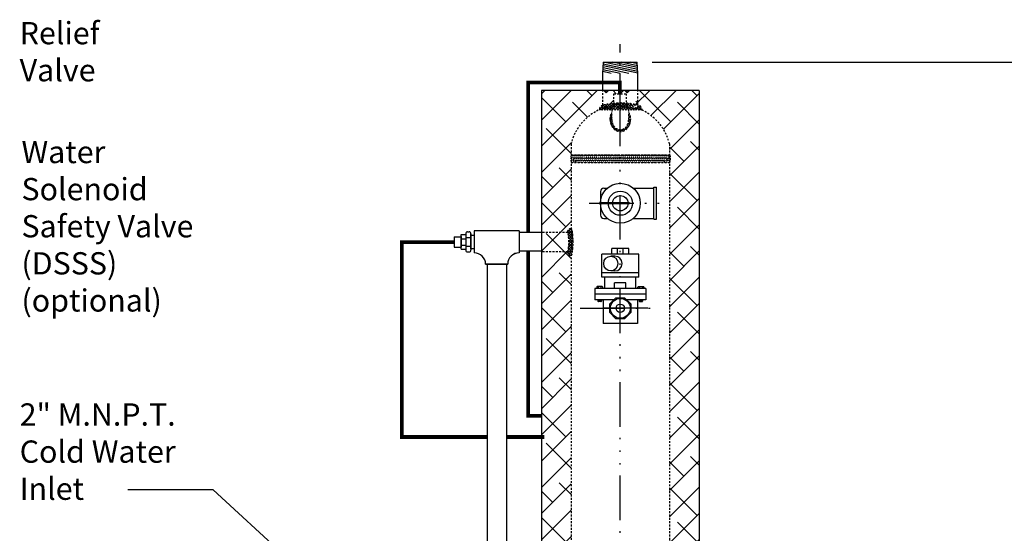
# Model space of a CAD drawing. Extents: x -219 to 1, y -95 to 75.
# Drawn here: x -100 to -33, y -16 to 18 of the extents above; entities that cross this region are included whole.
import ezdxf

# ---------------------------------------------------------------- set-up
doc = ezdxf.new("R2010")
doc.units = 0
doc.header["$LTSCALE"] = 0.25
doc.header["$MEASUREMENT"] = 0
for name, pattern in [('ACAD_ISO07W100', [3, 0, -3]), ('ACAD_ISO14W100', [24, 12, -3, 0, -3, 0, -3, 0, -3]), ('HIDDENX2', [0.75, 0.5, -0.25])]:
    doc.linetypes.add(name, pattern=pattern)
doc.layers.get('0').update_dxf_attribs({"color": 250, "linetype": 'CONTINUOUS'})
doc.layers.get('Defpoints').update_dxf_attribs({"linetype": 'CONTINUOUS'})
for name, color, linetype in [('1', 1, 'CONTINUOUS'), ('C', 3, 'ACAD_ISO14W100'), ('DIM-TEXT', 3, 'CONTINUOUS'), ('H1', 6, 'ACAD_ISO07W100'), ('H3', 3, 'HIDDENX2')]:
    doc.layers.add(name, color=color, linetype=linetype)
doc.styles.add('TXT', font='txt')
doc.dimstyles.new('Dim1', dxfattribs={"dimtxt": 2, "dimasz": 2, "dimexe": 1, "dimexo": 1, "dimgap": 1, "dimtad": 0, "dimtih": 1, "dimtoh": 1, "dimzin": 0, "dimdsep": 46, "dimlunit": 5, "dimtxsty": 'TXT', "dimcen": 0, "dimclrd": 256, "dimclre": 256, "dimclrt": 4, "dimadec": 0, "dimazin": 0, "dimtfac": 1, "dimtmove": 0, "dimatfit": 2, "dimfxl": 0, "dimfrac": 2, "dimtolj": 1, "dimtzin": 0, "dimarcsym": 0})
doc.dimstyles.get("Standard").update_dxf_attribs({"dimtxt": 2, "dimasz": 2, "dimexe": 1, "dimexo": 1, "dimgap": 1, "dimtad": 0, "dimtih": 1, "dimtoh": 1, "dimdec": 0, "dimzin": 0, "dimdsep": 46, "dimtxsty": 'Standard', "dimcen": 0.09, "dimclrd": 256, "dimclre": 256, "dimclrt": 4, "dimadec": 0, "dimazin": 0, "dimtfac": 1, "dimtdec": 0, "dimtofl": 0, "dimtmove": 0, "dimatfit": 3, "dimfxl": 0, "dimtolj": 1, "dimtzin": 0, "dimarcsym": 0})

# ---------------------------------------------------------------- blocks, each defined once
blk = doc.blocks.new('*X6')
at = {"color": 0}
for p, q in [((-57.56816745717862, -3.000168944035011), (-57.29045196458208, -3.277884436631496)), ((-57.27577330611339, -2.777884436631588), (-57.56777532545829, -3.069886455976487)), ((-57.41369285981013, -2.777884436631581), (-57.56446659563971, -2.928658172461169)), ((-57.56296725866264, -3.143288696247737), (-57.42837151827882, -3.277884436631552)), ((-57.55791627243076, -2.872500575086065), (-57.15253241088539, -3.277884436631496)), ((-57.13785375241665, -2.777884436631538), (-57.55583335484739, -3.195864039062279)), ((-57.51461285718864, -2.777884436631496), (-57.01461285718864, -3.277884436631496)), ((-56.99993419871995, -2.777884436631588), (-57.49993419871996, -3.277884436631592)), ((-57.37669330349195, -2.777884436631439), (-56.87669330349183, -3.277884436631552)), ((-56.86201464502321, -2.777884436631595), (-57.36201464502322, -3.277884436631599)), ((-57.2387737497952, -2.777884436631439), (-56.73877374979514, -3.277884436631552)), ((-56.72409509132643, -2.77788443663156), (-57.22409509132648, -3.277884436631606)), ((-57.10085419609845, -2.777884436631496), (-56.60085419609845, -3.277884436631496)), ((-56.58617553762979, -2.777884436631609), (-57.0861755376298, -3.277884436631613)), ((-56.96293464240165, -2.777884436631552), (-56.46293464240176, -3.277884436631439)), ((-56.44825598393305, -2.777884436631616), (-56.94825598393305, -3.277884436631624)), ((-56.82501508870496, -2.777884436631496), (-56.32501508870496, -3.277884436631496)), ((-56.31033643023627, -2.777884436631531), (-56.81033643023632, -3.277884436631574)), ((-56.68709553500838, -2.777884436631439), (-56.18709553500827, -3.277884436631496)), ((-56.17241687653957, -2.777884436631574), (-56.67241687653957, -3.277884436631581)), ((-56.54917598131158, -2.777884436631496), (-56.04917598131158, -3.277884436631496)), ((-56.03449732284283, -2.777884436631588), (-56.53449732284284, -3.277884436631588)), ((-56.41125642761483, -2.777884436631552), (-55.91125642761489, -3.277884436631496)), ((-55.89657776914609, -2.777884436631595), (-56.3965777691461, -3.277884436631595)), ((-56.27333687391814, -2.777884436631496), (-55.77333687391814, -3.277884436631496)), ((-55.75865821544941, -2.777884436631602), (-56.25865821544942, -3.277884436631602)), ((-56.13541732022139, -2.777884436631439), (-55.63541732022134, -3.277884436631552)), ((-55.62073866175267, -2.777884436631552), (-56.12073866175272, -3.277884436631595)), ((-55.99749776652465, -2.777884436631496), (-55.49749776652465, -3.277884436631496)), ((-55.48281910805593, -2.77788443663156), (-55.98281910805593, -3.277884436631567)), ((-55.85957821282784, -2.777884436631496), (-55.35957821282796, -3.277884436631439)), ((-55.34489955435919, -2.777884436631567), (-55.84489955435919, -3.277884436631574)), ((-55.72165865913115, -2.777884436631496), (-55.22165865913115, -3.277884436631496)), ((-55.20698000066245, -2.777884436631574), (-55.70698000066245, -3.277884436631581)), ((-55.58373910543446, -2.777884436631496), (-55.0837391054344, -3.277884436631552)), ((-55.06906044696575, -2.777884436631624), (-55.56906044696576, -3.277884436631624)), ((-55.44581955173766, -2.777884436631496), (-54.94581955173766, -3.277884436631496)), ((-54.93114089326903, -2.777884436631588), (-55.43114089326904, -3.277884436631595)), ((-55.30789999804097, -2.777884436631439), (-54.80789999804097, -3.277884436631496)), ((-54.79322133957233, -2.777884436631581), (-55.29322133957233, -3.277884436631588)), ((-55.16998044434422, -2.777884436631496), (-54.66998044434422, -3.277884436631496)), ((-54.65530178587559, -2.777884436631588), (-55.15530178587559, -3.277884436631595)), ((-55.03206089064753, -2.777884436631439), (-54.53206089064741, -3.277884436631552)), ((-54.51738223217881, -2.77788443663156), (-55.01738223217882, -3.27788443663156)), ((-54.8941413369509, -2.777884436631439), (-54.39414133695084, -3.277884436631552)), ((-54.37946267848211, -2.777884436631602), (-54.87946267848208, -3.277884436631567)), ((-54.75622178325403, -2.777884436631552), (-54.25622178325415, -3.277884436631496)), ((-54.24154312478543, -2.777884436631616), (-54.74154312478544, -3.277884436631616)), ((-54.61830222955734, -2.777884436631496), (-54.11830222955746, -3.277884436631439)), ((-54.10362357108869, -2.777884436631624), (-54.6036235710887, -3.277884436631624)), ((-54.48038267586065, -2.777884436631496), (-53.98038267586065, -3.277884436631496)), ((-53.96570401739195, -2.777884436631574), (-54.46570401739196, -3.277884436631574)), ((-54.34246312216396, -2.777884436631439), (-53.84246312216391, -3.277884436631496)), ((-53.82778446369521, -2.777884436631581), (-54.32778446369522, -3.277884436631581)), ((-54.2045435684671, -2.777884436631552), (-53.70454356846716, -3.277884436631439)), ((-53.68986490999848, -2.777884436631588), (-54.18986490999848, -3.277884436631595)), ((-54.06662401477041, -2.777884436631552), (-53.56662401477047, -3.277884436631496)), ((-53.55194535630174, -2.777884436631595), (-54.0519453563017, -3.27788443663156)), ((-53.92870446107372, -2.777884436631496), (-53.42870446107372, -3.277884436631496)), ((-53.41402580260505, -2.777884436631602), (-53.91402580260505, -3.277884436631609)), ((-53.79078490737703, -2.777884436631439), (-53.29078490737692, -3.277884436631552)), ((-53.27610624890835, -2.777884436631652), (-53.77610624890831, -3.277884436631616)), ((-53.65286535368023, -2.777884436631496), (-53.15286535368023, -3.277884436631496)), ((-53.13818669521157, -2.77788443663156), (-53.63818669521158, -3.277884436631567)), ((-53.51494579998342, -2.777884436631496), (-53.01494579998354, -3.277884436631439)), ((-53.00026714151483, -2.777884436631574), (-53.50026714151484, -3.277884436631574)), ((-53.37702624628685, -2.777884436631552), (-52.87702624628685, -3.277884436631552)), ((-52.86234758781814, -2.777884436631616), (-53.3623475878181, -3.277884436631581)), ((-53.23910669259016, -2.777884436631496), (-52.7391066925901, -3.277884436631552)), ((-52.72442803412135, -2.777884436631588), (-53.22442803412136, -3.277884436631588)), ((-53.10118713889341, -2.777884436631496), (-52.60118713889335, -3.277884436631496)), ((-52.58650848042471, -2.777884436631638), (-53.08650848042468, -3.277884436631595)), ((-52.9632675851966, -2.777884436631552), (-52.46326758519666, -3.277884436631439)), ((-52.44858892672797, -2.777884436631588), (-52.94858892672794, -3.277884436631552)), ((-52.82534803149991, -2.777884436631496), (-52.32534803149991, -3.277884436631496)), ((-52.31066937303123, -2.777884436631595), (-52.81066937303124, -3.277884436631595)), ((-52.68742847780322, -2.777884436631439), (-52.18742847780311, -3.277884436631552)), ((-52.17274981933449, -2.777884436631602), (-52.67274981933446, -3.277884436631567)), ((-52.54950892410653, -2.777884436631382), (-52.04950892410642, -3.277884436631496)), ((-52.03483026563775, -2.777884436631609), (-52.53483026563772, -3.277884436631574)), ((-52.41158937040967, -2.777884436631552), (-51.91158937040973, -3.277884436631496)), ((-51.89691071194102, -2.777884436631616), (-52.39691071194098, -3.277884436631581)), ((-52.27366981671292, -2.777884436631496), (-51.77366981671292, -3.277884436631552)), ((-51.75899115824433, -2.777884436631624), (-52.2589911582443, -3.277884436631588)), ((-52.13575026301623, -2.777884436631496), (-51.63575026301623, -3.277884436631496)), ((-51.62107160454759, -2.777884436631574), (-52.12107160454756, -3.277884436631538)), ((-51.99783070931949, -2.777884436631496), (-51.49783070931949, -3.277884436631496)), ((-51.48315205085085, -2.777884436631581), (-51.98315205085085, -3.277884436631588)), ((-51.8599111556228, -2.777884436631552), (-51.35991115562285, -3.277884436631439)), ((-51.34523249715411, -2.777884436631588), (-51.84523249715412, -3.277884436631595)), ((-51.72199160192611, -2.777884436631552), (-51.22199160192616, -3.277884436631496)), ((-51.20731294345737, -2.777884436631602), (-51.70731294345734, -3.27788443663156)), ((-51.58407204822942, -2.777884436631496), (-51.08407204822942, -3.277884436631496)), ((-51.06939338976073, -2.777884436631645), (-51.56939338976066, -3.277884436631574)), ((-51.44615249453273, -2.777884436631439), (-50.94615249453261, -3.277884436631552)), ((-50.93147383606395, -2.777884436631616), (-51.43147383606396, -3.277884436631616)), ((-51.30823294083592, -2.777884436631496), (-50.86407197930629, -3.222045398161129)), ((-50.86139486065363, -2.845725014917981), (-51.29355428236722, -3.277884436631567)), ((-51.17031338713912, -2.777884436631496), (-50.84812118149921, -3.100076642271461)), ((-50.84738663627008, -2.969636344231176), (-51.15563472867048, -3.277884436631581)), ((-51.03239383344243, -2.777884436631439), (-50.84773946175102, -2.962538808322904)), ((-50.84867068067656, -3.108839942334406), (-51.01771517497374, -3.277884436631588)), ((-50.89446994220054, -2.777888774176688), (-50.8767354560083, -2.795623260368927))]:
    blk.add_line(p, q, dxfattribs=at)
blk = doc.blocks.new('*D10')
at = {"layer": 'Defpoints', "color": 0}
for p in [(-57.94330870688793, 15.51444990981139), (-26.86048444513062, 15.51444990981138), (-51.08493674177596, -68.4855500901885)]:
    blk.add_point(p, dxfattribs=at)
at = {"layer": 'DIM-TEXT', "lineweight": -2}
for p, q in [((-56.94330870688793, 15.51444990981139), (-25.86048444513062, 15.51444990981138)), ((-26.86048444513062, 13.51444990981138), (-26.86048444513063, -22.48555009018856)), ((-26.86048444513064, -66.48555009018851), (-26.86048444513063, -30.48555009018856)), ((-50.08493674177596, -68.4855500901885), (-25.86048444513064, -68.48555009018851))]:
    blk.add_line(p, q, dxfattribs=at)
at = {"layer": 'DIM-TEXT'}
for points in [[(-27.19381777846395, 13.51444990981138), (-26.52715111179729, 13.51444990981138), (-26.86048444513062, 15.51444990981138)], [(-27.19381777846397, -66.48555009018851), (-26.52715111179731, -66.48555009018851), (-26.86048444513064, -68.48555009018851)]]:
    blk.add_solid(points, dxfattribs=at)
at = {"layer": 'DIM-TEXT', "color": 4, "insert": (-26.86048444513062, -26.48555009018857), "char_height": 2, "attachment_point": 5}
blk.add_mtext('\\A1;84"\\Papproximate', dxfattribs=at)

msp = doc.modelspace()

# ---------------------------------------------------------------- hatches: boundary and pattern name
at = {"layer": 'H1'}
h = msp.add_hatch(dxfattribs=at)
h.set_pattern_fill('ANSI38', color=256, scale=10, style=0)
h.set_pattern_definition([(45, (0, 0), (-0.8838834764831843, 0.8838834764831844), []), (135, (0, 0), (-2.651650429449553, 0.8838834764831847), [3.125, -1.875])])
edge = h.paths.add_edge_path()
edge.add_line((-55.77243674177507, -31.82847652245786), (-53.77243674177511, -31.82847652245784))
edge.add_line((-53.77243674177511, -31.82847652245784), (-53.77243674177503, -10.90068013772742))
edge.add_line((-53.77243674177503, -10.90068013772742), (-53.77243674177497, 13.6101962141467))
edge.add_line((-53.77243674177497, 13.6101962141467), (-57.8974367417751, 13.6101962141467))
edge.add_line((-57.8974367417751, 13.6101962141467), (-57.89743674177509, 12.62002361954353))
edge.add_spline(control_points=[(-57.88598404265943, 12.6169828774784), (-57.88979942600577, 12.61799860692701), (-57.89361699936042, 12.61900946109382), (-57.89743674179613, 12.6200154344969)], knot_values=[4.366338926779856, 4.366338926779856, 4.366338926779856, 4.366338926779856, 4.369804140017419, 4.369804140017419, 4.369804140017419, 4.369804140017419], degree=3, periodic=0)
edge.add_line((-57.8974367417751, 12.62001543449135), (-57.8974367417751, 12.60804108913888))
edge.add_arc((-57.88598404265613, 12.35830355555033), 0.2500000000000007, -13.499699460260217, 92.62568423041779, ccw=False)
edge.add_arc((-59.08493674177504, 9.211629854498295), 3.408397906819763, 13.623560048314516, 64.97042564190741, ccw=False)
edge.add_line((-55.77243674177498, 10.01444990981142), (-55.77243674177499, 9.264449909811221))
edge.add_ellipse((-55.7724367417751, 9.01444990981139), major_axis=(-1.530757942277972e-17, -0.25), ratio=0.1948433517331978, start_angle=-7.958078640513122e-13, end_angle=180, ccw=False)
edge.add_line((-55.77243674177499, 8.764449909811578), (-55.77243674177507, -31.82847652245786))
edge = h.paths.add_edge_path()
edge.add_line((-57.8974367417751, 13.6101962141467), (-59.0849367417751, 13.6101962141467))
edge.add_line((-59.0849367417751, 13.6101962141467), (-59.0849367417751, 13.39429522618064))
edge.add_line((-59.0849367417751, 13.39429522618064), (-58.65883656028529, 13.39429522618064))
edge.add_line((-58.65883656028529, 13.39429522618064), (-58.65883656028529, 12.75235717766627))
edge.add_spline(control_points=[(-58.65883656028529, 12.75235717766627), (-58.65505300130089, 12.75202448386098), (-58.65127011295903, 12.75168713468596), (-58.39228344765365, 12.72826818855837), (-58.14046965698987, 12.68402096703578), (-57.89743674179613, 12.6200154344969)], knot_values=[4.369804140017418, 4.369804140017418, 4.369804140017418, 4.369804140017418, 4.373071651386041, 4.373071651386041, 4.593547479027452, 4.593547479027452, 4.593547479027452, 4.593547479027452], degree=3, periodic=0)
edge.add_line((-57.89743674177509, 12.6200154344916), (-57.8974367417751, 13.6101962141467))
h.paths.add_polyline_path([(-60.2724367417751, 13.61019621414671), (-60.2724367417751, 12.4064725800817, -0.04840823843662686), (-59.63598404265613, 12.57518796510156), (-59.63598404265614, 12.6575196666301), (-59.51103692326512, 12.6575196666301), (-59.51103692326512, 13.39429522618065), (-59.12037840421476, 13.39429522618065), (-59.12037840421476, 13.6101962141467)])
h.paths.add_polyline_path([(-64.39743674177521, 13.61019621414671), (-64.3974367417752, 4.051710149396456), (-62.6474367417751, 4.051710149396456, -0.4142135623731034), (-62.39743674177509, 4.301710149396456), (-62.3974367417751, 10.01444990981142, -0.2301455757018513), (-60.50020007663657, 12.31230816483782, -0.3260337524791424), (-60.2724367417751, 12.61404686799338), (-60.2724367417751, 13.61019621414671)])
edge = h.paths.add_edge_path()
edge.add_line((-64.3974367417752, 4.051710149396457), (-64.3974367417752, 2.739210149396513))
edge.add_line((-64.3974367417752, 2.739210149396513), (-62.6474367417751, 2.739210149396464))
edge.add_ellipse((-62.6474367417751, 3.395460149396456), major_axis=(0, 0.65625), ratio=0.1468697072156092, start_angle=180, end_angle=360)
edge.add_line((-62.6474367417751, 4.051710149396457), (-64.3974367417752, 4.051710149396457))
h.paths.add_polyline_path([(-64.3974367417751, -28.79805009018873), (-62.6474367417751, -28.79805009018872, -0.4142135623731367), (-62.39743674177506, -28.54805009018872), (-62.39743674177509, 2.489210149396456, -0.4142135623731117), (-62.6474367417751, 2.739210149396463), (-64.3974367417752, 2.739210149396513)])
edge = h.paths.add_edge_path()
edge.add_ellipse((-62.6474367417751, -29.98555009018872), major_axis=(0, 1.1875), ratio=0.06833946577697995, start_angle=270.0000000000017, end_angle=360)
edge.add_line((-62.6474367417751, -28.79805009018872), (-64.39743674177512, -28.79805009018872))
edge.add_line((-64.39743674177512, -28.79805009018872), (-64.39743674177511, -29.98555009018868))
edge.add_line((-64.39743674177511, -29.98555009018868), (-62.56628362616493, -29.98555009018869))
edge = h.paths.add_edge_path()
edge.add_ellipse((-62.6474367417751, -29.98555009018872), major_axis=(0, 1.1875), ratio=0.06833946577697995, start_angle=180, end_angle=270.0000000000017)
edge.add_line((-62.56628362616492, -29.98555009018868), (-64.39743674177511, -29.98555009018868))
edge.add_line((-64.39743674177511, -29.98555009018868), (-64.3974367417751, -31.17305009018872))
edge.add_line((-64.3974367417751, -31.17305009018872), (-62.64743674177509, -31.17305009018872))
h.paths.add_polyline_path([(-62.39743674177505, -31.82847652245783), (-62.39743674177505, -31.42305009018872, -0.4142135623731449), (-62.6474367417751, -31.17305009018872), (-64.3974367417751, -31.17305009018872), (-64.3974367417751, -31.82847652245783)])
h = msp.add_hatch(dxfattribs=at)
h.set_pattern_fill('GRASS', color=256, style=0)
h.set_pattern_definition([(90, (-4.877679859823729, 12.04233434644289), (-0.7071067809999999, 0.7071067809999999), [0.1875, -1.226713563]), (45, (-4.877679859823729, 12.04233434644289), (-0.7071067811865475, 0.7071067811865476), [0.1875, -0.8125]), (135, (-4.877679859823729, 12.04233434644289), (-0.7071067811865476, -0.7071067811865475), [0.1875, -0.8125])])
edge = h.paths.add_edge_path()
edge.add_line((-59.51103692326512, 13.39429522618065), (-59.12037840421477, 13.39429522618065))
edge.add_line((-59.12037840421477, 13.39429522618065), (-59.12037840421476, 13.6101962141467))
edge.add_line((-59.12037840421476, 13.6101962141467), (-60.2724367417751, 13.61019621414671))
edge.add_line((-60.2724367417751, 13.61019621414671), (-60.2724367417751, 12.61404686799338))
edge.add_arc((-60.17954190363175, 12.30709509812446), 0.3207005456486461, 104.35725997471991, 106.83773585618081, ccw=False)
edge.add_spline(control_points=[(-60.26098404265613, 12.61728216738048), (-60.01804974868301, 12.68157344547579), (-59.7661696495053, 12.72591669425311), (-59.51103692326514, 12.74971574462645)], knot_values=[4.837860421780795, 4.837860421780795, 4.837860421780795, 4.837860421780795, 5.058384425782713, 5.058384425782713, 5.058384425782713, 5.058384425782713], degree=3, periodic=0)
edge.add_line((-59.51103692326512, 12.74971574462645), (-59.51103692326512, 13.39429522618065))
edge = h.paths.add_edge_path()
edge.add_line((-57.8974367417751, 13.6101962141467), (-59.0849367417751, 13.6101962141467))
edge.add_line((-59.0849367417751, 13.6101962141467), (-59.0849367417751, 13.39429522618065))
edge.add_line((-59.0849367417751, 13.39429522618065), (-58.65883656028529, 13.39429522618065))
edge.add_line((-58.65883656028529, 13.39429522618065), (-58.65883656028529, 12.75235717766627))
edge.add_spline(control_points=[(-58.65883656028529, 12.75235717766627), (-58.65505300130089, 12.75202448386098), (-58.65127011295903, 12.75168713468596), (-58.39228344765365, 12.72826818855837), (-58.14046965698987, 12.68402096703578), (-57.89743674179615, 12.62001543449691)], knot_values=[4.369804140017418, 4.369804140017418, 4.369804140017418, 4.369804140017418, 4.373071651386041, 4.373071651386041, 4.593547479027452, 4.593547479027452, 4.593547479027452, 4.593547479027452], degree=3, periodic=0)
edge.add_line((-57.8974367417751, 12.62001543449147), (-57.8974367417751, 13.6101962141467))
at = {"layer": 'H3', "linetype": 'Continuous'}
h = msp.add_hatch(dxfattribs=at)
h.set_pattern_fill('ANSI37', color=256, style=0)
h.set_pattern_definition([(45, (-204.3805734650415, -91.79306699837689), (-0.08838834764831843, 0.08838834764831845), []), (135, (-204.3805734650415, -91.79306699837689), (-0.08838834764831845, -0.08838834764831843), [])])
edge = h.paths.add_edge_path()
edge.add_ellipse((-59.07348404265608, 10.07973618187897), major_axis=(-3.312500000000057, 0), ratio=0.7368450162143533, start_angle=244.5043638778633, end_angle=295.4956361221387)
edge.add_spline(control_points=[(-57.88598404265943, 12.6169828774784), (-58.13255499208063, 12.68262487246654), (-58.38827240524702, 12.7279054888575), (-59.18932667045718, 12.80034105869701), (-59.74530944952201, 12.75375272545467), (-60.26098404265613, 12.61728216738048)], knot_values=[4.366338926779856, 4.366338926779856, 4.366338926779856, 4.366338926779856, 4.59027996765883, 4.59027996765883, 5.058384425782713, 5.058384425782713, 5.058384425782713, 5.058384425782713], degree=3, periodic=0)
edge.add_arc((-60.17954190363176, 12.30709509812446), 0.3207005456486459, 104.7114201263008, 184.3365154854419)
edge.add_arc((-57.88598404265613, 12.35830355555033), 0.25, 342.4323334658357, 450)
h = msp.add_hatch(dxfattribs=at)
h.set_pattern_fill('ANSI37', color=256, style=0)
h.set_pattern_definition([(45, (-204.3920261641605, -91.85835327044447), (-0.08838834764831843, 0.08838834764831845), []), (135, (-204.3920261641605, -91.85835327044447), (-0.08838834764831845, -0.08838834764831843), [])])
edge = h.paths.add_edge_path()
edge.add_spline(control_points=[(-59.7724367417751, 11.65457619761457), (-59.7724367417751, 11.54083289573722), (-59.75213296739685, 11.42711051608867), (-59.65135631387136, 11.16010800505413), (-59.54270068343794, 11.0200392756615), (-59.26491629485986, 10.84885400377928), (-59.09580206294299, 10.82090800408207), (-58.7842430676269, 10.89985217726596), (-58.64509092640424, 11.00402336826073), (-58.45401796803071, 11.28418214750425), (-58.40096745476524, 11.45953079102651), (-58.39749474209384, 11.64236007822814), (-58.3974367417751, 11.64846813791615), (-58.3974367417751, 11.65457619761457)], knot_values=[4.71238898038469, 4.71238898038469, 4.71238898038469, 4.71238898038469, 5.144523082239641, 5.144523082239641, 5.816086277696548, 5.816086277696548, 6.487649473153454, 6.487649473153454, 7.159212668610361, 7.159212668610361, 7.830775864067268, 7.830775864067268, 7.853981633974483, 7.853981633974483, 7.853981633974483, 7.853981633974483], degree=3, periodic=0)
edge.add_spline(control_points=[(-58.3974367417751, 11.65457619761457), (-58.3974367417751, 11.66068425731299), (-58.39749474209384, 11.66679231700101), (-58.40063514472502, 11.83212634515573), (-58.44400117016545, 11.99023831436102), (-58.52243674177549, 12.12244263365017)], knot_values=[7.225696344244882, 7.225696344244882, 7.225696344244882, 7.225696344244882, 7.248902114152098, 7.248902114152098, 7.853981633974483, 7.853981633974483, 7.853981633974483, 7.853981633974483], degree=3, periodic=0)
edge.add_line((-58.5224367417751, 12.12244263364954), (-58.5224367417751, 11.65457619761457))
edge.add_ellipse((-59.0849367417751, 11.65457619761457), major_axis=(0, -0.6873428030520401), ratio=0.8183689383264147, start_angle=270, end_angle=450, ccw=False)
edge.add_line((-59.6474367417751, 11.65457619761457), (-59.6474367417751, 12.12210505063625))
edge.add_spline(control_points=[(-59.64743674177475, 12.12210505063689), (-59.67292027830962, 12.07936138853984), (-59.69480758094568, 12.03392251411918), (-59.75213296739685, 11.88204187914044), (-59.7724367417751, 11.76831949949192), (-59.7724367417751, 11.65457619761457)], knot_values=[4.71238898038469, 4.71238898038469, 4.71238898038469, 4.71238898038469, 4.908077612070801, 4.908077612070801, 5.340211713925752, 5.340211713925752, 5.340211713925752, 5.340211713925752], degree=3, periodic=0)
h = msp.add_hatch(dxfattribs=at)
h.set_pattern_fill('ANSI37', color=256, style=0)
h.set_pattern_definition([(45, (-204.3920261641605, -84.4773430308594), (-0.08838834764831843, 0.08838834764831845), []), (135, (-204.3920261641605, -84.4773430308594), (-0.08838834764831845, -0.08838834764831843), [])])
edge = h.paths.add_edge_path()
edge.add_ellipse((-62.6474367417751, 3.395460149396456), major_axis=(0, 0.65625), ratio=0.1468697072156092, start_angle=180, end_angle=360)
edge.add_arc((-62.3974367417751, 4.051710149396456), 0.25, 90, 180, ccw=False)
edge.add_ellipse((-62.3974367417751, 3.395460149396456), major_axis=(0, 0.90625), ratio=0.1459303664114957, start_angle=180, end_angle=360, ccw=False)
edge.add_arc((-62.3974367417751, 2.739210149396456), 0.25, 180, 270, ccw=False)

# ---------------------------------------------------------------- linework, layer by layer
for p, q in [((-60.2724367417751, 14.76444990981139), (-60.22656477666226, 15.51444990981139)), ((-57.91287526248061, 14.76686749211157), (-60.24193220385825, 15.26319469611792)), ((-57.90530290729851, 14.89306057927084), (-60.23421578175498, 15.38935708229658)), ((-60.22656477666226, 15.51444990981139), (-57.94330870688793, 15.51444990981139)), ((-57.91322313578735, 15.02255517039941), (-60.22148036611247, 15.51444990981142)), ((-57.92114336427608, 15.15204976152776), (-59.62173638860145, 15.51444990981142)), ((-57.92906359276469, 15.2815443526562), (-59.02199241109076, 15.51444990981139)), ((-57.93698382125342, 15.4110389437846), (-58.42224843357985, 15.51444990981139)), ((-57.8974367417751, 14.76444990981139), (-57.94330870688793, 15.51444990981139)), ((-60.2724367417751, 13.6101962141467), (-60.2724367417751, 14.76444990981139)), ((-59.70076248774728, 14.76444990981139), (-60.26508147016762, 14.88470753758185)), ((-59.1010185102366, 14.76444990981139), (-60.25736504806446, 15.01086992376051)), ((-58.50127453272569, 14.76444990981139), (-60.24964862596141, 15.13703230993923)), ((-57.8974367417751, 13.6101962141467), (-57.8974367417751, 14.76444990981139)), ((-64.39743674177521, 13.61019621414671), (-64.3974367417751, -31.82847652245783)), ((-53.77243674177498, 13.6101962141467), (-64.39743674177521, 13.61019621414671)), ((-53.77243674177498, 13.6101962141467), (-53.77243674177504, -10.90068013772742)), ((-60.41695416908544, 6.812683304733753), (-60.41695416908544, 5.216216514889425)), ((-60.19495126453376, 7.034686209285439), (-60.17799089592108, 7.034686209285439)), ((-60.19495126453376, 7.034686209285439), (-59.95632143817863, 7.034686209285439)), ((-58.21355204537178, 7.034686209285439), (-56.83581847232517, 7.034686209285439)), ((-56.83581847232517, 7.096541781197459), (-56.64290479170666, 7.096541781197459)), ((-56.83581847232517, 4.932358038425321), (-56.83581847232517, 7.086008080472851)), ((-56.64290479170666, 4.932358038425321), (-56.64290479170666, 7.096541781197459)), ((-60.19495126453376, 4.994213610337738), (-60.17799089592108, 4.994213610337738)), ((-60.19495126453376, 4.994213610337738), (-59.95632143817863, 4.994213610337738)), ((-58.21355204537178, 4.994213610337738), (-56.83581847232517, 4.994213610337738)), ((-56.83581847232517, 4.932358038425321), (-56.64290479170666, 4.932358038425321)), ((-65.8974367417751, 4.161844955698854), (-68.91997667289121, 4.161844955698854)), ((-68.91997667289121, 4.161844955698854), (-68.91997667289121, 2.674155205325832)), ((-65.8974367417751, 4.161844955698854), (-65.8974367417751, 2.674155205325832)), ((-65.8974367417751, 4.161844955698854), (-65.8974367417751, 2.674155205325832)), ((-65.8974367417751, 4.161844955698854), (-65.8974367417751, 2.674155205325832)), ((-65.8974367417751, 4.150574990141763), (-65.8974367417751, 2.662885239768741)), ((-64.39743674177515, 4.051710149396456), (-65.8974367417751, 4.051710149396456)), ((-69.1366035773583, 3.854726075580885), (-68.91997667289121, 3.854726075580885)), ((-69.1366035773583, 2.964101075580885), (-68.91997667289121, 2.964101075580857)), ((-64.37095918753431, 2.778391677135858), (-65.87095918753437, 2.778391677135886)), ((-59.65885412132241, 2.576834235842334), (-59.65885412132241, 2.959445822207151)), ((-58.5110193622279, 2.959445822207151), (-59.65885412132241, 2.959445822207151)), ((-59.27624253495753, 2.576834235842334), (-59.27624253495753, 2.959445822207151)), ((-58.89363094859277, 2.576834235842334), (-58.89363094859277, 2.959445822207151)), ((-58.5110193622279, 2.576834235842334), (-58.5110193622279, 2.959445822207151)), ((-57.84144908608948, 2.576834235842334), (-60.32842439746082, 2.576834235842334)), ((-60.32842439746082, 1.039875546068707), (-60.32842439746082, 2.576834235842334)), ((-59.44256716567304, 2.451834235842334), (-59.72326674606109, 2.451834235842334)), ((-57.84144908608948, 1.039875546068707), (-57.84144908608948, 2.576834235842334)), ((-68.15255158251964, 1.906730114954286), (-66.66486183214661, 1.906730114954286)), ((-66.66486183214658, 1.906730114954286), (-68.15255158251966, 1.906730114954286)), ((-68.05493674177512, 1.895460149397195), (-68.05493674177501, -18.54805009018838)), ((-66.73993674177498, 1.895460149397195), (-66.73993674177518, -18.54805009018838)), ((-57.84144908608948, 1.326834235842334), (-60.32842439746082, 1.326834235842334)), ((-59.44256716567304, 1.451834235842334), (-59.72326674606109, 1.451834235842334)), ((-57.84144908608948, 1.039875546068707), (-60.32842439746082, 1.039875546068707)), ((-60.13711860427838, 0.2746523733390447), (-60.13711860427838, 1.039875546068707)), ((-58.03275487927192, 0.2746523733390447), (-58.03275487927192, 1.039875546068707)), ((-57.36318460313339, 0.2746523733390447), (-60.80668888041691, 0.2746523733390447)), ((-60.80668888041691, 0.2746523733390447), (-60.80668888041691, -0.4905707993905892)), ((-59.46754832813997, 0.2746523733390447), (-59.46754832813997, 0.6572639597038901)), ((-58.70232515541034, 0.6572639597038901), (-59.46754832813997, 0.6572639597038901)), ((-58.70232515541034, 0.2746523733390447), (-58.70232515541034, 0.6572639597038901)), ((-57.36318460313339, 0.2746523733390447), (-57.36318460313339, -0.4905707993905892)), ((-57.36318460313339, -0.1079592130257723), (-60.80668888041691, -0.1079592130257723)), ((-59.51083161958172, -0.4905707993905892), (-60.80668888041691, -0.4905707993905892)), ((-60.2327715008696, -0.4905707993905892), (-60.23277150086972, -2.090981317225904)), ((-59.79191076886343, -0.7716499486723549), (-59.37777497204058, -0.3575141518495926)), ((-59.37777497204058, -0.3575141518495926), (-58.79209851150972, -0.3575141518495926)), ((-58.79209851150972, -0.3575141518495926), (-58.37796271468687, -0.7716499486723549)), ((-57.36318460313339, -0.4905707993905892), (-58.6590418639687, -0.4905707993905892)), ((-57.9371019826807, -0.4905707993905892), (-57.9371019826807, -2.090981317225932)), ((-59.79191076886343, -1.357326409203303), (-59.79191076886343, -0.7716499486723549)), ((-58.37796271468687, -0.7716499486723549), (-58.37796271468687, -1.357326409203303)), ((-59.37777497204058, -1.771462206026094), (-59.79191076886343, -1.357326409203303)), ((-58.79209851150961, -1.771462206026094), (-59.37777497204058, -1.771462206026094)), ((-58.37796271468687, -1.357326409203303), (-58.79209851150961, -1.771462206026094)), ((-57.9371019826807, -2.090981317225932), (-60.23277150086972, -2.090981317225904)), ((-53.77243674177503, -10.90068013772742), (-53.7724367417751, -31.82847652245783))]:
    msp.add_line(p, q)
at = {"const_width": 0.1776023236413545}
msp.add_lwpolyline([(-58.44882878976068, 6.018536137199931), (-60.4888926630997, 6.018536137199931)], dxfattribs=at)
for centre, radius in [((-59.0849367417751, 6.01444990981139), 1.341712858956788), ((-59.0849367417751, 6.01444990981139), 0.8146416154094411), ((-59.0849367417751, 6.01444990981139), 0.5151486487694347), ((-59.0849367417751, -1.064488178937843), 0.6695702761384463), ((-59.0849367417751, -1.064488178937843), 0.2869586897736198)]:
    msp.add_circle(centre, radius)
for centre, radius, start, end in [((-60.19495126453364, 6.812683304733355), 0.2220029045516932, 90, 180), ((-60.19495126453364, 5.216216514889425), 0.2220029045516932, 180, 270), ((-68.91997667289121, 1.906730114954286), 0.7674250903715318, 0, 90), ((-65.89743674177508, 1.906730114954286), 0.767425090371532, 89.99999999999999, 180), ((-65.8974367417751, 1.906730114954286), 0.7674250903715318, 90, 180)]:
    msp.add_arc(centre, radius, start, end)
msp.add_ellipse((-59.72326674606109, 1.951834235842334), major_axis=(0, 0.5), ratio=0.9491611496134453)
msp.add_ellipse((-59.44256716567304, 1.951834235842334), major_axis=(0, 0.5), ratio=0.9491611496134453, start_param=3.141592653589793, end_param=6.283185307179586)
at = {"layer": '1'}
for p, q in [((-69.36236397359801, 4.08654313664394), (-69.26712209368611, 4.08654313664394)), ((-70.26653377874027, 3.754880823086097), (-69.80445067286826, 3.754880823086097)), ((-70.26653377874027, 3.754880823086097), (-70.26653377874027, 3.051185756966277)), ((-69.80445067286826, 3.909818955932764), (-69.49288248992582, 3.909818955932764)), ((-69.80445067286826, 2.909008195229006), (-69.80445067286826, 3.909818955932764)), ((-69.80445067286826, 3.761261108640781), (-69.80445067286826, 3.057566042520989)), ((-69.80445067286826, 3.622129372512319), (-69.49288248992582, 3.622129372512319)), ((-69.49288248992582, 3.956024620316072), (-69.49288248992582, 2.862802530845698)), ((-69.49288248992582, 3.705228198280111), (-69.1366035773583, 3.705228198280111)), ((-69.1366035773583, 3.956024620316072), (-69.1366035773583, 2.862802530845698)), ((-69.1366035773583, 2.942711127848639), (-69.1366035773583, 3.943521888552425)), ((-70.26653377874027, 3.051185756966277), (-69.80445067286826, 3.051185756966277)), ((-69.80445067286826, 3.196697778649451), (-69.49288248992582, 3.196697778649451)), ((-69.80445067286826, 2.909008195229006), (-69.49288248992582, 2.909008195229035)), ((-69.49288248992582, 3.113598952881659), (-69.1366035773583, 3.113598952881659)), ((-69.36236397359801, 2.73228401451783), (-69.26712209368611, 2.73228401451783)), ((-60.67399922820834, 0.3658688328845514), (-60.67399922820823, 0.2766638320931278)), ((-60.30470290671042, 0.4007634831079869), (-60.63910457798488, 0.4007634831079869)), ((-60.57565329658621, 0.4007634831079869), (-60.57565329658621, 0.2766638320931563)), ((-60.36815418810909, 0.2766638320931563), (-60.36815418810909, 0.4007634831079869)), ((-60.26980825648695, 0.2766638320931563), (-60.26980825648695, 0.3658688328845514)), ((-57.90006522706324, 0.2766638320931563), (-57.90006522706324, 0.3658688328845514)), ((-57.86517057683989, 0.4007634831079869), (-57.53076890556542, 0.4007634831079869)), ((-57.80171929544122, 0.2766638320931563), (-57.80171929544122, 0.4007634831079869)), ((-57.59422018696398, 0.4007634831079869), (-57.59422018696398, 0.2766638320931563)), ((-57.49587425534196, 0.3658688328845514), (-57.49587425534196, 0.2766638320931278)), ((-60.58808162860441, -0.4905707993905892), (-60.58808162860441, -0.5750721815174487)), ((-60.35572585609088, -0.5281631698982849), (-60.58808162860441, -0.497080366594794)), ((-60.35572585609088, -0.5357566542273062), (-60.58808162860441, -0.5046738509238153)), ((-60.35572585609088, -0.5442613566757828), (-60.58808162860441, -0.5131785533723203)), ((-60.35572585609088, -0.5525635662088817), (-60.58808162860441, -0.5214807629053624)), ((-60.35572585609088, -0.5610682686573867), (-60.58808162860441, -0.5299854653538674)), ((-60.35572585609088, -0.568661752986408), (-60.58808162860441, -0.5375789496828887)), ((-60.35578825795403, -0.5771581077841645), (-60.58808162860441, -0.5460836521313936)), ((-60.35704704763157, -0.5845832007212906), (-60.58808162860441, -0.5536771364603865)), ((-60.35998760743325, -0.5917833191316006), (-60.58808162860441, -0.5612706207894078)), ((-60.36572270481156, -0.5995208234950056), (-60.58808162860441, -0.5697753232379128)), ((-60.35572585609088, -0.51965846744978), (-60.57316723409383, -0.4905707993905892)), ((-60.39062050631435, -0.6099668317409126), (-60.55318697838095, -0.6099668317409126)), ((-60.35572585609088, -0.5120649831207587), (-60.5164030516579, -0.4905707993905892)), ((-60.35572585609088, -0.5035602806722537), (-60.4528271673297, -0.4905707993905892)), ((-60.35572585609088, -0.4959667963432324), (-60.39606298489389, -0.4905707993905892)), ((-60.35572585609088, -0.4905707993905892), (-60.35572585609088, -0.5750721815174487)), ((-57.81414762745942, -0.51965846744978), (-57.59670624945647, -0.4905707993905892)), ((-57.81414762745942, -0.4905707993905892), (-57.81414762745942, -0.5750721815174487)), ((-57.81414762745942, -0.4959667963432324), (-57.77381049865642, -0.4905707993905892)), ((-57.81414762745942, -0.5035602806722537), (-57.71704631622049, -0.4905707993905892)), ((-57.81414762745942, -0.5120649831207587), (-57.65347043189229, -0.4905707993905892)), ((-57.81414762745942, -0.5281631698982849), (-57.58179185494589, -0.497080366594794)), ((-57.81414762745942, -0.5357566542273062), (-57.58179185494589, -0.5046738509238153)), ((-57.81414762745942, -0.5442613566757828), (-57.58179185494589, -0.5131785533723203)), ((-57.81414762745942, -0.5525635662088817), (-57.58179185494589, -0.5214807629053624)), ((-57.81414762745942, -0.5610682686573867), (-57.58179185494589, -0.5299854653538674)), ((-57.81414762745942, -0.568661752986408), (-57.58179185494589, -0.5375789496828887)), ((-57.81408522559616, -0.5771581077841645), (-57.58179185494589, -0.5460836521313936)), ((-57.81282643591874, -0.5845832007212906), (-57.58179185494589, -0.5536771364603865)), ((-57.80988587611705, -0.5917833191316006), (-57.58179185494589, -0.5612706207894078)), ((-57.80415077873874, -0.5995208234950056), (-57.58179185494589, -0.5697753232379128)), ((-57.77925297723596, -0.6099668317409126), (-57.61668650516935, -0.6099668317409126)), ((-57.58179185494589, -0.4905707993905892), (-57.58179185494589, -0.5750721815174487))]:
    msp.add_line(p, q, dxfattribs=at)
at = {"layer": '1', "const_width": 0.25}
for points in [[(-59.12037840421476, 13.39429522618065), (-59.12037840421476, 14.13891017326773), (-65.29166336960827, 14.13891017326773), (-65.29166336960827, 4.051710149396459)], [(-70.26653377874027, 3.393123350530601), (-73.78928943515263, 3.393123350530601), (-73.78928943515263, -9.735550090188593), (-68.05493674177505, -9.735550090188593)], [(-65.29166336960827, 2.778391677135872), (-65.29166336960827, -8.318237900103071), (-64.39743674177515, -8.318237900103071)], [(-66.7399367417751, -9.735550090188593), (-64.21028971002403, -9.735550090188593)]]:
    msp.add_lwpolyline(points, dxfattribs=at)
at = {"layer": '1'}
for centre, radius, start, end in [((-69.36236397359801, 3.956024620316072), 0.1305185163278679, 90, 180), ((-69.26712209368611, 3.956024620316072), 0.1305185163278679, 0, 90), ((-69.36236397359801, 2.862802530845698), 0.1305185163278679, 180, 270), ((-69.26712209368611, 2.862802530845698), 0.1305185163278679, 270, 0), ((-60.63910457798488, 0.3658688328845514), 0.03489465022345897, 90, 180), ((-60.30470290671042, 0.3658688328845514), 0.03489465022345897, 0, 90), ((-57.86517057683989, 0.3658688328845514), 0.03489465022345897, 90, 180), ((-57.53076890556542, 0.3658688328845514), 0.03489465022345897, 0, 90), ((-60.55318697838095, -0.5750721815174487), 0.03489465022345897, 180, 270), ((-60.39062050631435, -0.5750721815174487), 0.03489465022345897, 270, 0), ((-57.77925297723596, -0.5750721815174487), 0.03489465022345897, 180, 270), ((-57.61668650516935, -0.5750721815174487), 0.03489465022345897, 270, 0)]:
    msp.add_arc(centre, radius, start, end, dxfattribs=at)
at = {"layer": 'C'}
for p, q in [((-59.0849367417751, -72.04072084566826), (-59.0849367417751, 16.72942285240177)), ((-59.0849367417751, 11.76444990981139), (-59.0849367417751, 15.26444990981139)), ((-61.17664960073193, 6.01444990981139), (-55.89290479170666, 6.01444990981139)), ((-61.78412212204148, -1.064488178937836), (-56.5003773130162, -1.064488178937836)), ((-57.23012795559237, -1.064488178937843), (-60.93974552795794, -1.064488178937843))]:
    msp.add_line(p, q, dxfattribs=at)
at = {"layer": 'H3'}
for p, q in [((-60.2724367417751, 12.4064725800817), (-60.2724367417751, 13.6101962141467)), ((-59.51103692326512, 13.39429522618065), (-58.65883656028529, 13.39429522618065)), ((-59.51103692326512, 12.59223339456253), (-59.51103692326512, 13.39429522618065)), ((-58.65883656028529, 12.59223339456253), (-58.65883656028529, 13.39429522618065)), ((-57.8974367417751, 12.40647258008175), (-57.8974367417751, 13.6101962141467)), ((-59.63598404265613, 12.6575196666301), (-58.51098404265613, 12.6575196666301)), ((-59.63598404265613, 12.18739132270382), (-59.63598404265613, 12.6575196666301)), ((-58.51098404265613, 12.18772890571712), (-58.51098404265613, 12.6575196666301)), ((-59.6474367417751, 11.65457619761457), (-59.6474367417751, 12.12210505063625)), ((-58.5224367417751, 11.65457619761457), (-58.5224367417751, 12.12244263364954)), ((-62.3974367417751, 10.01444990981139), (-62.39743674177506, -31.82847652245783)), ((-55.77243674177498, 10.01444990981139), (-55.77243674177507, -31.82847652245783)), ((-62.3974367417751, 9.26444990981139), (-55.77243674177498, 9.26444990981139)), ((-62.3974367417751, 8.76444990981139), (-55.77243674177498, 8.76444990981139)), ((-62.3974367417751, 4.051710149396456), (-64.39743674177515, 4.051710149396456)), ((-62.3974367417751, 2.739210149396456), (-64.3974367417751, 2.739210149396513))]:
    msp.add_line(p, q, dxfattribs=at)
for centre, radius, start, end in [((-59.08493674177504, 9.211629854498295), 3.408397906819764, 13.62356004831435, 166.3764399516861), ((-60.17954190363176, 12.30709509812446), 0.3207005456486459, 104.7114201263008, 184.3365154854419), ((-57.88598404265613, 12.35830355555033), 0.25, 342.4323334658357, 90), ((-62.3974367417751, 4.051710149396456), 0.25, 90, 180), ((-62.3974367417751, 2.739210149396456), 0.25, 180, 270)]:
    msp.add_arc(centre, radius, start, end, dxfattribs=at)
for centre, major_axis, ratio, start_param, end_param in [((-59.07348404265608, 10.07973618187897), (-3.312500000000057, 0), 0.7368450162143533, 4.267406185163006, 5.157371775606409), ((-59.0849367417751, 11.65457619761457), (0, -0.6873428030520401), 0.8183689383264147, 4.71238898038469, 7.853981633974483), ((-62.6474367417751, 3.395460149396456), (0, 0.65625), 0.1468697072156092, 3.141592653589793, 6.283185307179586), ((-62.3974367417751, 3.395460149396456), (0, 0.90625), 0.1459303664114957, 3.141592653589793, 6.283185307179586)]:
    msp.add_ellipse(centre, major_axis=major_axis, ratio=ratio, start_param=start_param, end_param=end_param, dxfattribs=at)
at = {"layer": 'H3', "extrusion": (0, 0, -1)}
msp.add_ellipse((-55.7724367417751, 9.01444990981139), major_axis=(-1.530757942277972e-17, -0.25), ratio=0.1948433517331978, start_param=3.141592653589793, end_param=6.2831853071796, dxfattribs=at)
at = {"layer": 'H3'}
for points, knots in [([(-57.88598404265943, 12.6169828774784), (-58.13255499208063, 12.68262487246654), (-58.38827240524702, 12.7279054888575), (-59.18932667045718, 12.80034105869701), (-59.74530944952201, 12.75375272545467), (-60.26098404265613, 12.61728216738048)], [4.366338926779856, 4.366338926779856, 4.366338926779856, 4.366338926779856, 4.59027996765883, 4.59027996765883, 5.058384425782713, 5.058384425782713, 5.058384425782713, 5.058384425782713]), ([(-59.7724367417751, 11.65457619761457), (-59.7724367417751, 11.76831949949192), (-59.75213296739685, 11.88204187914044), (-59.69480758094568, 12.03392251411918), (-59.67292027830962, 12.07936138853984), (-59.64743674177475, 12.12210505063689)], [4.71238898038469, 4.71238898038469, 4.71238898038469, 4.71238898038469, 5.144523082239641, 5.144523082239641, 5.340211713925752, 5.340211713925752, 5.340211713925752, 5.340211713925752]), ([(-58.52243674177549, 12.12244263365017), (-58.44400117016545, 11.99023831436102), (-58.40063514472502, 11.83212634515573), (-58.39749474209384, 11.66679231700101), (-58.3974367417751, 11.66068425731299), (-58.3974367417751, 11.65457619761457)], [7.225696344244882, 7.225696344244882, 7.225696344244882, 7.225696344244882, 7.830775864067268, 7.830775864067268, 7.853981633974483, 7.853981633974483, 7.853981633974483, 7.853981633974483]), ([(-59.7724367417751, 11.65457619761457), (-59.7724367417751, 11.54083289573722), (-59.75213296739685, 11.42711051608867), (-59.65135631387136, 11.16010800505413), (-59.54270068343794, 11.0200392756615), (-59.26491629485986, 10.84885400377928), (-59.09580206294299, 10.82090800408207), (-58.7842430676269, 10.89985217726596), (-58.64509092640424, 11.00402336826073), (-58.45401796803071, 11.28418214750425), (-58.40096745476524, 11.45953079102651), (-58.39749474209384, 11.64236007822814), (-58.3974367417751, 11.64846813791615), (-58.3974367417751, 11.65457619761457)], [4.71238898038469, 4.71238898038469, 4.71238898038469, 4.71238898038469, 5.144523082239641, 5.144523082239641, 5.816086277696548, 5.816086277696548, 6.487649473153454, 6.487649473153454, 7.159212668610361, 7.159212668610361, 7.830775864067268, 7.830775864067268, 7.853981633974483, 7.853981633974483, 7.853981633974483, 7.853981633974483])]:
    msp.add_open_spline(points, degree=3, knots=knots, dxfattribs=at)

# ---------------------------------------------------------------- block references
at = {"layer": 'H3', "linetype": 'Continuous'}
msp.add_blockref('*X6', (-4.877679859823729, 12.04233434644289), dxfattribs=at)

# ---------------------------------------------------------------- texts
at = {"layer": 'DIM-TEXT', "color": 4, "char_height": 1.5, "width": 18.0347, "attachment_point": 1, "style": 'TXT'}
for s, insert in [('Relief\\PValve', (-99.51792072513064, 18.22591508899828)), ('Water\\PSolenoid \\PSafety Valve\\P(DSSS)\\P(optional)', (-99.39684424055923, 10.21485899183548)), ('2" M.N.P.T. \\PCold Water\\PInlet', (-99.51792072513064, -7.470427124020233))]:
    msp.add_mtext(s, dxfattribs=dict(at, insert=insert))

# ---------------------------------------------------------------- dimensions: what is measured, and where the dimension line sits
at = {"layer": 'DIM-TEXT'}
dim = msp.add_linear_dim(base=(-26.86048444513062, 15.51444990981138), p1=(-51.08493674177596, -68.4855500901885), p2=(-57.94330870688793, 15.51444990981139), angle=90, text='<>\\Papproximate', dimstyle='Standard', override={"dimpost": '"'}, dxfattribs=at)
dim.commit()
dim.dimension.update_dxf_attribs({"geometry": '*D10', "text_midpoint": (-26.86048444513062, -26.48555009018857)})

# ---------------------------------------------------------------- leaders
msp.add_leader([(-69.5718123913351, -28.84392205530145), (-86.50285903642401, -13.29603179598948), (-92.23089468508846, -13.29603179598948)], dimstyle='Dim1', override={"dimgap": 0.0625, "dimcen": -0.09}, dxfattribs=at)

doc.saveas('drawing.dxf')
